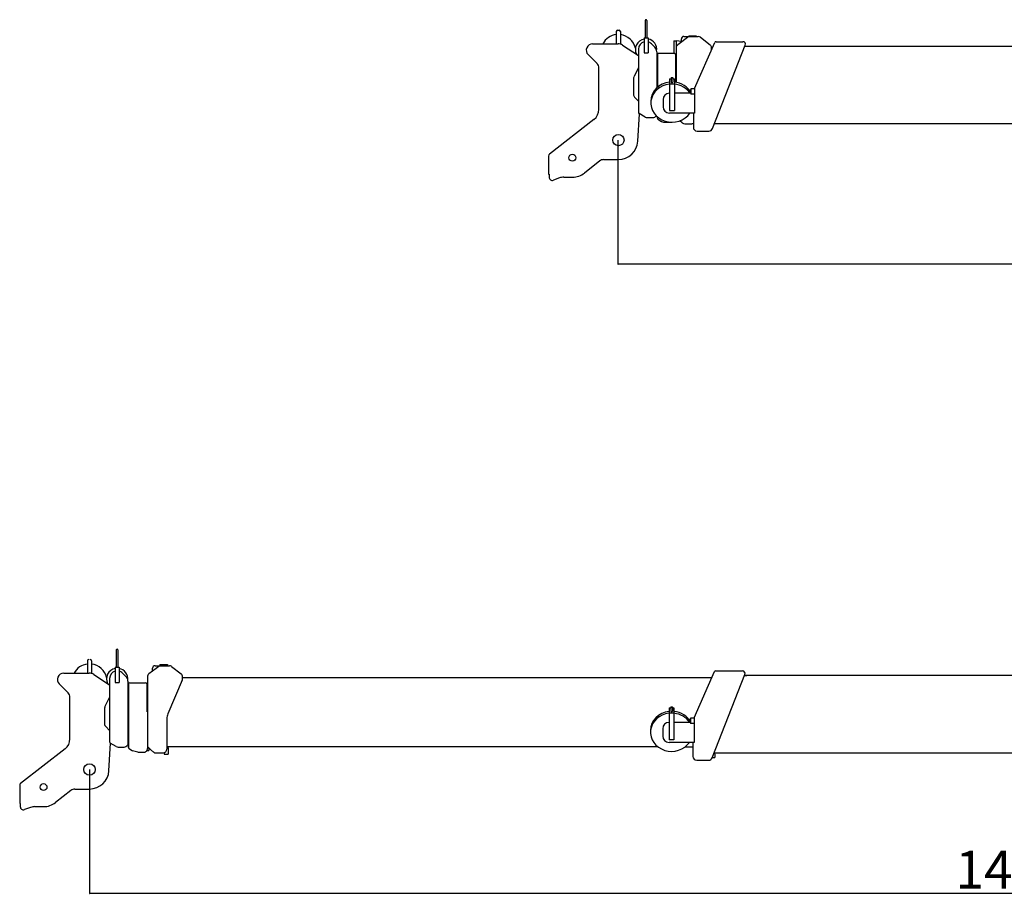
# Model space of a CAD drawing. Extents: x -25054 to 99942, y 2131 to 49333.
# Drawn here: x 75614 to 83439, y 34598 to 41587 of the extents above; entities that cross this region are included whole.
import ezdxf

# ---------------------------------------------------------------- set-up
doc = ezdxf.new("R2010")
doc.units = 0
doc.header["$PDMODE"] = 35
doc.header["$PDSIZE"] = -3
doc.layers.get('0').update_dxf_attribs({"linetype": 'CONTINUOUS'})
doc.layers.get('DEFPOINTS').update_dxf_attribs({"linetype": 'CONTINUOUS'})
doc.styles.add('MX_DIMTXSTY_2', font='txt.shx', dxfattribs={"width": 1.1, "bigfont": 'bigfont.shx'})
doc.styles.add('MX_NOTE_STANDARD', font='txt.shx', dxfattribs={"bigfont": 'bigfont.shx'})
doc.dimstyles.new('MXDIMSTYLE', dxfattribs={"dimtxt": 2.8, "dimasz": 2.5, "dimexe": 1, "dimexo": 0.5, "dimgap": 0.5, "dimtad": 1, "dimdsep": 46, "dimtxsty": 'MX_NOTE_STANDARD', "dimblk1": 'OPEN30', "dimblk2": 'OPEN30', "dimsah": 1, "dimcen": 2.5, "dimadec": 0, "dimazin": 0, "dimtfac": 1, "dimtmove": 0, "dimatfit": 3, "dimldrblk": 'OPEN30', "dimfxl": 1, "dimtzin": 0, "dimarcsym": 0})

# ---------------------------------------------------------------- blocks, each defined once
blk = doc.blocks.new('_OPEN30')
at = {"color": 0, "linetype": 'ByBlock'}
for p, q in [((-1, 0.267949), (0, 0)), ((0, 0), (-1, -0.267949)), ((0, 0), (-1, 0))]:
    blk.add_line(p, q, dxfattribs=at)
blk = doc.blocks.new('*D13')
at = {"color": 0, "linetype": 'Continuous', "lineweight": -2, "transparency": 16777216}
for p, q in [((91068.8, 41516), (91068.8, 39643.6)), ((80368.8, 40629.6), (80368.8, 39643.6)), ((91066, 39644.6), (80371.5, 39644.6))]:
    blk.add_line(p, q, dxfattribs=at)
at = {"layer": 'DEFPOINTS', "color": 0, "linetype": 'Continuous', "transparency": 16777216}
for p in [(91068.8, 41516.5), (80368.8, 40630.1), (80368.8, 39644.6)]:
    blk.add_point(p, dxfattribs=at)
at = {"color": 0, "linetype": 'Continuous', "lineweight": -2, "transparency": 16777216, "xscale": 2.77, "yscale": 2.77, "zscale": 2.77, "rotation": 180}
blk.add_blockref('_OPEN30', (80368.8, 39644.6), dxfattribs=at)
at = {"color": 0, "linetype": 'Continuous', "lineweight": -2, "transparency": 16777216, "xscale": 2.77, "yscale": 2.77, "zscale": 2.77}
blk.add_blockref('_OPEN30', (91068.8, 39644.6), dxfattribs=at)
at = {"color": 0, "linetype": 'Continuous', "transparency": 16777216, "insert": (85718.8, 39795.1), "char_height": 300, "attachment_point": 5, "style": 'MX_DIMTXSTY_2'}
blk.add_mtext('10700', dxfattribs=at)
blk = doc.blocks.new('*D14')
at = {"color": 0, "linetype": 'Continuous', "lineweight": -2, "transparency": 16777216}
for p, q in [((91068.8, 36516), (91068.8, 34643.6)), ((76168.8, 35629.6), (76168.8, 34643.6)), ((91066, 34644.6), (76171.5, 34644.6))]:
    blk.add_line(p, q, dxfattribs=at)
at = {"layer": 'DEFPOINTS', "color": 0, "linetype": 'Continuous', "transparency": 16777216}
for p in [(91068.8, 36516.5), (76168.8, 35630.1), (76168.8, 34644.6)]:
    blk.add_point(p, dxfattribs=at)
at = {"color": 0, "linetype": 'Continuous', "lineweight": -2, "transparency": 16777216, "xscale": 2.77, "yscale": 2.77, "zscale": 2.77, "rotation": 180}
blk.add_blockref('_OPEN30', (76168.8, 34644.6), dxfattribs=at)
at = {"color": 0, "linetype": 'Continuous', "lineweight": -2, "transparency": 16777216, "xscale": 2.77, "yscale": 2.77, "zscale": 2.77}
blk.add_blockref('_OPEN30', (91068.8, 34644.6), dxfattribs=at)
at = {"color": 0, "linetype": 'Continuous', "transparency": 16777216, "insert": (83618.8, 34795.1), "char_height": 300, "attachment_point": 5, "style": 'MX_DIMTXSTY_2'}
blk.add_mtext('14900', dxfattribs=at)
blk = doc.blocks.new('A$C1D0F7164')
at = {"color": 162, "linetype": 'Continuous'}
for p, q in [((768, 1268.6), (768, 1131.8)), ((781, 1268.6), (781, 1131.8)), ((538.5, 1181.5), (538.5, 1083.5)), ((570.5, 1181.5), (570.5, 1081.5)), ((758.5, 1131.8), (758.5, 1010.8)), ((758.5, 1131.8), (790.5, 1131.8)), ((790.5, 1131.8), (790.5, 1010.8)), ((1114.6, 1143.4), (1026.6, 1077.4)), ((1055.6, 1099.2), (1055.6, 1123.4)), ((1075.6, 1143.4), (1189.2, 1143.4)), ((1114.6, 1152.4), (1173.6, 1152.4)), ((1114.6, 1152.4), (1114.6, 1143.4)), ((1145.5, 1143.4), (1145.5, 1143.4)), ((1173.6, 1152.4), (1173.6, 1143.4)), ((1180.6, 1142.9), (1180.6, 1142.9)), ((1207.7, 1137), (1283.1, 1077.4)), ((5360.6, 728.7), (5521.5, 1095.9)), ((5530.7, 1101.9), (5744.6, 1101.9)), ((349.5, 1083.5), (552.8, 1083.5)), ((588.5, 1072.9), (714.5, 990.1)), ((714.5, 1041.8), (714.5, 537.6)), ((844.8, 1056.5), (816.9, 1084.3)), ((859.5, 1021.1), (859.5, 511.8)), ((1014.6, 1060.4), (1015.4, 1060.4)), ((1014.6, 1060.4), (1014.6, 504.3)), ((1292.1, 1029.2), (1177.6, 760.9)), ((1294.5, 1040.9), (1294.5, 1053.9)), ((1294.5, 1050.3), (5500.7, 1050.3)), ((5502.4, 411), (5763.2, 1074.6)), ((5760.5, 1066.9), (9975.6, 1066.9)), ((5763.4, 1066.4), (5778.6, 1066.4)), ((314.2, 998.2), (384.9, 927.5)), ((758.5, 1010.8), (790.5, 1010.8)), ((864.5, 998.1), (864.5, 494)), ((864.5, 976.8), (864.5, 972.8)), ((874.5, 1008.1), (999.5, 1008.1)), ((1009.5, 998.4), (1009.5, 777.6)), ((1015.4, 979.5), (1015.4, 484.8)), ((399.5, 561.8), (399.5, 892.1)), ((714.5, 893.5), (677.7, 819.9)), ((674.5, 806.4), (674.5, 680.9)), ((5161.6, 807.6), (5161.6, 554.4)), ((5161.6, 807.6), (5174.1, 807.6)), ((5174.1, 814.5), (5174.1, 781)), ((5187.1, 814.5), (5187.1, 781)), ((5187.1, 807.6), (5199.6, 807.6)), ((5199.6, 807.6), (5199.6, 554.4)), ((1169.6, 721.6), (1169.6, 480)), ((5167.7, 768.3), (5195.4, 768.3)), ((5330.6, 717.1), (5317.4, 717.1)), ((5360.6, 726.8), (5330.6, 726.8)), ((5330.6, 726.8), (5330.6, 684.2)), ((5360.6, 728.7), (5360.6, 534.3)), ((683.3, 659.7), (714.5, 628.6)), ((5110.6, 642.2), (5110.6, 584.3)), ((5161.6, 692.2), (5160.6, 692.2)), ((5161.6, 688.4), (5160.6, 688.4)), ((5330.6, 692.2), (5199.6, 692.2)), ((5360.6, 684.2), (5330.6, 684.2)), ((5161.6, 556.3), (5199.6, 556.3)), ((360.9, 482.9), (7.7, 207.8)), ((709.2, 308.9), (722.7, 527)), ((767.5, 500.9), (719.5, 529)), ((782.6, 496.8), (829.5, 496.8)), ((864.5, 494), (864.5, 503.3)), ((868.9, 485.7), (897, 466.6)), ((1025.5, 490.2), (1015.5, 500.2)), ((1062.2, 457.5), (1017.9, 496.9)), ((1025.5, 490.2), (1025.5, 468.2)), ((1169.6, 501.3), (5071.1, 501.3)), ((1169.6, 499.4), (1179.6, 489.4)), ((1179.6, 489.4), (1179.6, 439.4)), ((5360.6, 534.3), (5160.6, 534.3)), ((5290.1, 499.4), (5350.6, 499.4)), ((5350.6, 534.3), (5350.6, 422)), ((938.6, 455.2), (897, 466.6)), ((938.6, 455.2), (985.4, 455.2)), ((1010.5, 468.2), (1025.5, 468.2)), ((1082.1, 450), (1139.6, 450)), ((1147.6, 451), (1147.6, 439.4)), ((1147.6, 439.4), (1179.6, 439.4)), ((5380.6, 392), (5474.5, 392)), ((5502.8, 412.9), (5524.6, 412.9)), ((5517.1, 448.4), (5524.6, 440.9)), ((5518.8, 450.9), (9733, 450.9)), ((5524.6, 440.9), (5524.6, 412.9)), ((0, 192), (0, 48.5)), ((437.6, 163.5), (554.5, 163.5)), ((406.5, 152.7), (285.7, 57)), ((0, 48.5), (4.5, 48.5)), ((4.5, 48.5), (4.5, 23.2)), ((87, 17.6), (38, 0)), ((120.8, 23.5), (193.5, 23.5))]:
    blk.add_line(p, q, dxfattribs=at)
for centre, radius in [((554.5, 318.5), 45), ((189.5, 178.5), 27.5)]:
    blk.add_circle(centre, radius, dxfattribs=at)
for centre, radius, start, end in [((774.5, 1268.6), 6.5, 0, 179.99996), ((548.5, 1181.5), 10, 90, 180), ((560.5, 1181.5), 10, 0, 90), ((554.5, 1018.5), 139, 96.61038, 152.1197), ((554.5, 1018.5), 139, 12.5109, 83.39025), ((774.5, 1037.8), 85, 100.85217, 205.65404), ((774.5, 1041.8), 60, 105.4696, 180), ((774.5, 1037.8), 85, 352.29291, 79.15031), ((774.5, 1041.8), 60, 45.09304, 74.53722), ((1075.6, 1123.4), 20, 90, 180), ((1189.2, 1113.4), 30, 51.70064, 90), ((5530.7, 1091.9), 10, 90, 156.33607), ((5744.6, 1081.9), 20, 338.54316, 90), ((349.5, 1033.5), 50, 89.99998, 225), ((552.8, 1018.5), 65, 56.70457, 90), ((809.5, 1021.1), 50, 0, 45.09304), ((1044.6, 1053.4), 30, 126.86925, 180), ((1264.5, 1053.9), 30, 0, 51.70064), ((1264.5, 1040.9), 30, 336.88081, 0), ((874.5, 998.1), 10, 89.99998, 179.99996), ((999.5, 998.1), 10, 0, 89.99998), ((349.5, 892.1), 50, 0, 45), ((704.5, 806.4), 30, 153.44094, 180), ((1269.6, 721.6), 100, 156.88081, 180), ((704.5, 680.9), 30, 180, 225.04277), ((5160.6, 642.2), 50, 89.99998, 179.99996), ((299.5, 561.8), 100, 307.90776, 0), ((5160.6, 584.3), 50, 180.00004, 270.00002), ((724.5, 537.6), 10, 180, 239.74356), ((782.6, 526.8), 30, 239.74356, 270), ((829.5, 526.8), 30, 270.00002, 329.97938), ((874.5, 494), 10, 180.00004, 235.79487), ((985.4, 485.2), 30, 270.00002, 0.89329), ((1024.6, 504.3), 10, 180, 228.36036), ((1139.6, 480), 30, 270, 0), ((1082.1, 480), 30, 228.36032, 270.00024), ((5380.6, 422), 30, 180, 270), ((5474.5, 422), 30, 270, 338.54316), ((554.5, 318.5), 155, 270, 356.44628), ((20, 192), 20, 127.90776, 180), ((437.6, 113.5), 50, 90, 128.38427), ((29.5, 23.5), 25, 179.2838, 289.76951), ((120.8, -76.5), 100, 90, 109.76951), ((189.5, 178.5), 155, 270, 308.38427)]:
    blk.add_arc(centre, radius, start, end, dxfattribs=at)
blk.add_ellipse((5180.6, 814.5), major_axis=(-6.5, 0), ratio=0.423028, dxfattribs=at)
for centre, major_axis, ratio, start_param, end_param in [((5180.6, 614.3), (167.5, 0), 0.906267, 1.684461, 5.727955), ((5180.6, 629.5), (167.5, 0), 0.906267, 1.684461, 3.151367), ((5180.6, 781), (6.5, 0), 0.573803, 3.141593, 6.283185), ((5180.6, 629.5), (167.5, 0), 0.906267, 0.461187, 1.457103), ((5180.6, 614.3), (167.5, 0), 0.906267, 0.538519, 1.457096)]:
    blk.add_ellipse(centre, major_axis=major_axis, ratio=ratio, start_param=start_param, end_param=end_param, dxfattribs=at)
blk = doc.blocks.new('A$C4C081434')
at = {"color": 162, "linetype": 'Continuous'}
for p, q in [((768, 1268.6), (768, 1131.8)), ((781, 1268.6), (781, 1131.8)), ((538.5, 1181.5), (538.5, 1083.5)), ((548.5, 1191.5), (560.5, 1191.5)), ((570.5, 1181.5), (570.5, 1081.5)), ((758.5, 1131.8), (758.5, 1010.8)), ((758.5, 1131.8), (790.5, 1131.8)), ((790.5, 1131.8), (790.5, 1010.8)), ((995.5, 1107.9), (995.5, 1008.1)), ((995.5, 1107.9), (1014.5, 1107.9)), ((1014.5, 1107.9), (1014.5, 776.7)), ((1055.5, 1100.8), (1014.5, 1107.9)), ((1114.5, 1141.9), (1026.5, 1075.9)), ((1055.5, 1097.7), (1055.5, 1121.9)), ((1075.5, 1141.9), (1189.1, 1141.9)), ((1114.5, 1147.9), (1114.5, 1141.9)), ((1114.5, 1147.9), (1173.5, 1147.9)), ((1145.5, 1141.9), (1145.5, 1141.9)), ((1173.5, 1147.9), (1173.5, 1141.9)), ((1180.5, 1141.4), (1180.5, 1141.4)), ((1207.7, 1135.5), (1283.1, 1075.9)), ((1330.6, 1100.4), (1544.6, 1100.4)), ((349.5, 1083.5), (552.8, 1083.5)), ((588.5, 1072.9), (714.5, 990.1)), ((714.5, 1041.8), (714.5, 537.6)), ((844.8, 1056.5), (816.9, 1084.3)), ((859.5, 1021.1), (859.5, 733)), ((1160.5, 727.2), (1321.5, 1094.4)), ((1294.5, 1033.3), (1294.5, 1052.4)), ((1302.3, 409.5), (1563.2, 1073.1)), ((1557.5, 1065.9), (5772.6, 1065.9)), ((1560.4, 1065.4), (1575.6, 1065.4)), ((314.2, 998.2), (384.9, 927.5)), ((758.5, 1010.8), (790.5, 1010.8)), ((864.5, 998.1), (864.5, 737.5)), ((864.5, 976.8), (864.5, 972.8)), ((874.5, 1008.1), (999.5, 1008.1)), ((1008.3, 1002.9), (1014.5, 1002.9)), ((1009.5, 998.4), (1009.5, 777.6)), ((1014.5, 992.6), (1014.5, 988.1)), ((399.5, 561.8), (399.5, 892.1)), ((714.5, 893.5), (677.7, 819.9)), ((674.5, 806.4), (674.5, 680.9)), ((961.5, 806.1), (974, 806.1)), ((961.5, 806.1), (961.5, 552.9)), ((974, 813), (974, 779.5)), ((987, 813), (987, 779.5)), ((987, 806.1), (999.5, 806.1)), ((999.5, 806.1), (999.5, 552.9)), ((967.7, 766.8), (995.3, 766.8)), ((1130.5, 715.6), (1117.3, 715.6)), ((1130.5, 725.3), (1130.5, 682.7)), ((1160.5, 725.3), (1130.5, 725.3)), ((1160.5, 727.2), (1160.5, 532.8)), ((683.3, 659.7), (714.5, 628.6)), ((910.5, 640.7), (910.5, 582.8)), ((961.5, 690.7), (960.5, 690.7)), ((961.5, 686.9), (960.5, 686.9)), ((1130.5, 690.7), (999.5, 690.7)), ((1160.5, 682.7), (1130.5, 682.7)), ((961.5, 552.9), (999.5, 552.9)), ((360.9, 482.9), (7.7, 207.8)), ((709.2, 308.9), (722.7, 527)), ((767.5, 500.9), (719.5, 529)), ((782.6, 496.8), (829.5, 496.8)), ((864.5, 494), (864.5, 503.3)), ((868.9, 485.7), (897, 466.6)), ((1160.5, 532.8), (960.5, 532.8)), ((1062.1, 456), (1043.8, 472.3)), ((1150.5, 532.8), (1150.5, 420.5)), ((913.7, 461.5), (979.5, 461.5)), ((1082, 448.5), (1139.5, 448.5)), ((1315.8, 449.9), (5530, 449.9)), ((1180.5, 390.5), (1274.4, 390.5)), ((0, 192), (0, 48.5)), ((437.6, 163.5), (554.5, 163.5)), ((406.5, 152.7), (285.7, 57)), ((0, 48.5), (4.5, 48.5)), ((4.5, 48.5), (4.5, 23.2)), ((87, 17.6), (38, 0)), ((120.8, 23.5), (193.5, 23.5))]:
    blk.add_line(p, q, dxfattribs=at)
for centre, radius in [((554.5, 318.5), 45), ((189.5, 178.5), 27.5)]:
    blk.add_circle(centre, radius, dxfattribs=at)
for centre, radius, start, end in [((774.5, 1268.6), 6.5, 0, 179.99996), ((548.5, 1181.5), 10, 90, 180), ((560.5, 1181.5), 10, 0, 90), ((554.5, 1018.5), 139, 96.61038, 152.1197), ((554.5, 1018.5), 139, 12.5109, 83.39025), ((774.5, 1037.8), 85, 100.85217, 205.65404), ((774.5, 1041.8), 60, 105.4696, 180), ((774.5, 1037.8), 85, 352.29291, 79.15031), ((774.5, 1041.8), 60, 45.09304, 74.53722), ((1075.5, 1121.9), 20, 90, 180), ((1189.1, 1111.9), 30, 51.70064, 90), ((1330.6, 1090.4), 10, 90, 156.33607), ((1544.6, 1080.4), 20, 338.54316, 90), ((349.5, 1033.5), 50, 89.99998, 225), ((552.8, 1018.5), 65, 56.70457, 90), ((809.5, 1021.1), 50, 0, 45.09304), ((1044.5, 1051.9), 30, 126.86925, 180), ((1264.5, 1052.4), 30, 0, 51.70064), ((874.5, 998.1), 10, 89.99998, 179.99996), ((999.5, 998.1), 10, 0, 89.99998), ((349.5, 892.1), 50, 0, 45), ((704.5, 806.4), 30, 153.44094, 180), ((704.5, 680.9), 30, 180, 225.04277), ((960.5, 640.7), 50, 89.99998, 179.99996), ((299.5, 561.8), 100, 307.90776, 0), ((960.5, 582.8), 50, 180.00004, 270.00002), ((724.5, 537.6), 10, 180, 239.74356), ((782.6, 526.8), 30, 239.74356, 270), ((829.5, 526.8), 30, 270.00002, 329.97938), ((874.5, 494), 10, 180.00004, 235.79487), ((913.7, 491.5), 30, 235.79514, 270.0004), ((1082, 478.5), 30, 228.36032, 270.00024), ((1139.5, 478.5), 30, 270, 291.52993), ((1180.5, 420.5), 30, 180, 270), ((1274.4, 420.5), 30, 270, 338.54316), ((554.5, 318.5), 155, 270, 356.44628), ((20, 192), 20, 127.90776, 180), ((437.6, 113.5), 50, 90, 128.38427), ((29.5, 23.5), 25, 179.2838, 289.76951), ((120.8, -76.5), 100, 90, 109.76951), ((189.5, 178.5), 155, 270, 308.38427)]:
    blk.add_arc(centre, radius, start, end, dxfattribs=at)
blk.add_ellipse((980.5, 813), major_axis=(-6.5, 0), ratio=0.423028, dxfattribs=at)
for centre, major_axis, ratio, start_param, end_param in [((980.5, 612.8), (167.5, 0), 0.906267, 1.684461, 5.727955), ((980.5, 628), (167.5, 0), 0.906267, 1.684461, 3.151367), ((980.5, 779.5), (6.5, 0), 0.573803, 3.141593, 6.283185), ((980.5, 628), (167.5, 0), 0.906267, 0.461187, 1.457103), ((980.5, 612.8), (167.5, 0), 0.906267, 0.538519, 1.457096)]:
    blk.add_ellipse(centre, major_axis=major_axis, ratio=ratio, start_param=start_param, end_param=end_param, dxfattribs=at)

msp = doc.modelspace()

# ---------------------------------------------------------------- block references
for name, p in [('A$C4C081434', (79817.27, 40312.05)), ('A$C1D0F7164', (75614.27, 35311.05))]:
    msp.add_blockref(name, p)

# ---------------------------------------------------------------- dimensions: what is measured, and where the dimension line sits
at = {"color": 7, "linetype": 'Continuous'}
for base, p1, p2, picture, middle in [((80368.77, 39644.57), (91068.8, 41516.5), (80368.77, 40630.08), '*D13', (85718.79, 39644.57)), ((76168.77, 34644.57), (91068.8, 36516.5), (76168.77, 35630.08), '*D14', (83618.79, 34644.57))]:
    dim = msp.add_linear_dim(base=base, p1=p1, p2=p2, dimstyle='MXDIMSTYLE', override={"dimtxt": 300, "dimasz": 2.77, "dimdec": 1, "dimtxsty": 'MX_DIMTXSTY_2', "dimtzin": 8}, dxfattribs=at)
    dim.commit()
    dim.dimension.update_dxf_attribs({"geometry": picture, "text_midpoint": middle, "dimtype": 160})

doc.saveas('drawing.dxf')
